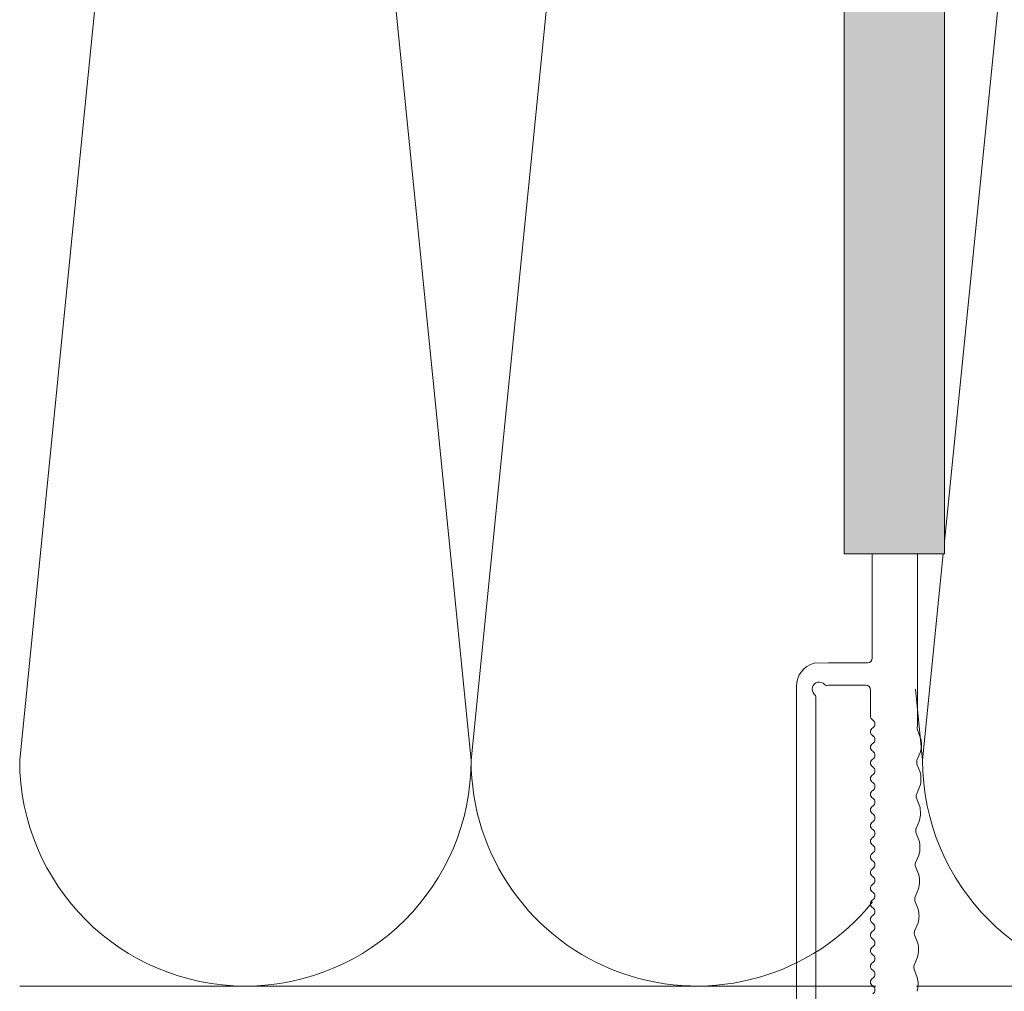
# Model space of a CAD drawing. Units: millimetres. Extents: x 2185 to 6092, y 1231 to 3889.
# Drawn here: x 2293 to 2359, y 2606 to 2670 of the extents above; entities that cross this region are included whole.
import ezdxf

# ---------------------------------------------------------------- set-up
doc = ezdxf.new("R2010")
doc.units = ezdxf.units.MM
doc.layers.add('90%', color=7, linetype='Continuous', transparency=0.9)
doc.layers.add('Schmale Volllinie', color=7, linetype='Continuous', lineweight=13)
doc.layers.add('Schmale Volllinie_Grau', color=252, linetype='Continuous', lineweight=13)

# ---------------------------------------------------------------- blocks, each defined once
blk = doc.blocks.new('FOX-VT_220_L_11 Draufsicht')
at = {"layer": '90%'}
h = blk.add_hatch(color=256, dxfattribs=at)
h.dxf.hatch_style = 1
h.paths.add_polyline_path([(-148.788, 1.575), (-7.28, 1.575), (-7.28, -5.096), (-148.788, -5.096)])
at = {"layer": 'Schmale Volllinie'}
for p, q in [((-157.589, 4.743), (-196.69, 4.742)), ((-195.64, 3.442), (-158.343, 3.442)), ((-156.018, 2.618), (-156.043, 3.557)), ((-157.518, 2.618), (-157.518, 0.121)), ((-156.018, -0.004), (-156.018, 2.618)), ((-7.28, 1.575), (-148.788, 1.575)), ((-148.788, 1.575), (-148.788, -5.096)), ((-159.566, -0.179), (-157.818, -0.179)), ((-155.718, -0.304), (-148.788, -0.304)), ((-176.928, -3.29), (-176.377, -3.074)), ((-176.122, -3.078), (-175.576, -3.309)), ((-174.657, -3.322), (-174.106, -3.106)), ((-173.85, -3.11), (-173.305, -3.342)), ((-172.386, -3.355), (-171.834, -3.139)), ((-171.579, -3.142), (-171.034, -3.374)), ((-170.114, -3.387), (-169.563, -3.171)), ((-169.308, -3.175), (-168.762, -3.406)), ((-167.843, -3.419), (-167.292, -3.203)), ((-167.036, -3.207), (-166.491, -3.438)), ((-165.572, -3.451), (-165.02, -3.235)), ((-164.765, -3.239), (-164.22, -3.471)), ((-163.3, -3.484), (-162.749, -3.268)), ((-162.494, -3.271), (-161.948, -3.503)), ((-161.029, -3.516), (-160.478, -3.3)), ((-149.016, -3.304), (-160.222, -3.304)), ((-148.788, -3.304), (-149.016, -3.304)), ((-148.788, -5.096), (-7.28, -5.096))]:
    blk.add_line(p, q, dxfattribs=at)
for centre, radius, start, end in [((-157.588, 3.143), 1.6, 15.02351, 90.02351), ((-158.343, 3.742), 0.3, 270.02351, 321.34132), ((-157.773, 3.229), 0.467, 310.40049, 135.85851), ((-157.229, 2.696), 0.3, 143.7057, 195.02351), ((-157.818, 0.121), 0.3, 270, 0), ((-177.753, -0.179), 0.3, 210, 330.00003), ((-177.233, -0.479), 0.3, 30, 150.00001), ((-176.714, -0.179), 0.3, 210, 330.00003), ((-176.194, -0.479), 0.3, 30, 150.00001), ((-175.674, -0.179), 0.3, 210, 330.00003), ((-175.155, -0.479), 0.3, 30, 150.00001), ((-174.635, -0.179), 0.3, 210, 330.00003), ((-174.116, -0.479), 0.3, 30, 150.00001), ((-173.596, -0.179), 0.3, 210, 330.00003), ((-173.076, -0.479), 0.3, 30, 150.00001), ((-172.557, -0.179), 0.3, 210, 330.00003), ((-172.037, -0.479), 0.3, 30, 150.00001), ((-171.517, -0.179), 0.3, 210, 330.00003), ((-170.998, -0.479), 0.3, 30, 150.00001), ((-170.478, -0.179), 0.3, 210, 330.00003), ((-169.959, -0.479), 0.3, 30, 150.00001), ((-169.439, -0.179), 0.3, 210, 330.00003), ((-168.919, -0.479), 0.3, 30, 150.00001), ((-168.4, -0.179), 0.3, 210, 330.00003), ((-167.88, -0.479), 0.3, 30, 150.00001), ((-167.361, -0.179), 0.3, 210, 330.00003), ((-166.841, -0.479), 0.3, 30, 150.00001), ((-166.321, -0.179), 0.3, 210, 330.00003), ((-165.802, -0.479), 0.3, 30, 150.00001), ((-165.282, -0.179), 0.3, 210, 330.00003), ((-164.762, -0.479), 0.3, 30, 150.00001), ((-164.243, -0.179), 0.3, 210, 330.00003), ((-163.723, -0.479), 0.3, 30, 150.00001), ((-163.204, -0.179), 0.3, 210, 330.00003), ((-162.684, -0.479), 0.3, 30, 150.00001), ((-162.164, -0.179), 0.3, 210, 330.00003), ((-161.645, -0.479), 0.3, 30, 150.00001), ((-161.125, -0.179), 0.3, 210, 330.00003), ((-160.606, -0.479), 0.3, 30, 150.00001), ((-160.086, -0.179), 0.3, 210, 330.00003), ((-159.566, -0.479), 0.3, 90, 150), ((-155.718, -0.004), 0.3, 180, 270), ((-176.256, -3.559), 0.5, 74.39061, 103.98233), ((-173.985, -3.592), 0.5, 74.39061, 103.98233), ((-171.713, -3.624), 0.5, 74.39061, 103.98233), ((-169.442, -3.656), 0.5, 74.39061, 103.98233), ((-167.171, -3.688), 0.5, 74.39061, 103.98233), ((-164.899, -3.721), 0.5, 74.39061, 103.98233), ((-162.628, -3.753), 0.5, 74.39061, 103.98233), ((-177.363, -1.543), 1.8, 254.39053, 283.9824), ((-175.092, -1.576), 1.8, 254.39053, 283.9824), ((-172.821, -1.608), 1.8, 254.39053, 283.9824), ((-170.549, -1.64), 1.8, 254.39053, 283.9824), ((-168.278, -1.672), 1.8, 254.39053, 283.9824), ((-166.007, -1.705), 1.8, 254.39053, 283.9824), ((-163.735, -1.737), 1.8, 254.39053, 283.9824), ((-161.464, -1.769), 1.8, 254.39053, 283.9824), ((-160.357, -3.785), 0.5, 74.39061, 103.98233)]:
    blk.add_arc(centre, radius, start, end, dxfattribs=at)

msp = doc.modelspace()

# ---------------------------------------------------------------- linework, layer by layer
at = {"layer": 'Schmale Volllinie_Grau'}
for p, q in [((2308.413, 2771.125), (2293.413, 2621.125)), ((2323.413, 2621.125), (2308.413, 2771.125)), ((2338.413, 2771.125), (2323.413, 2621.125)), ((2368.413, 2771.125), (2354.865, 2635.641)), ((2354.784, 2634.834), (2353.413, 2621.125)), ((2353.413, 2621.125), (2352.941, 2625.84)), ((2350.313, 2606.125), (2293.413, 2606.125)), ((2648.529, 2606.125), (2353.013, 2606.125))]:
    msp.add_line(p, q, dxfattribs=at)
for centre, end in [((2308.413, 2621.125), 0), ((2338.413, 2621.125), 321.11778), ((2368.413, 2621.125), 0)]:
    msp.add_arc(centre, 15, 180, end, dxfattribs=at)

# ---------------------------------------------------------------- block references
at = {"rotation": 90}
msp.add_blockref('FOX-VT_220_L_11 Draufsicht', (2349.768, 2783.622), dxfattribs=at)

doc.saveas('drawing.dxf')
